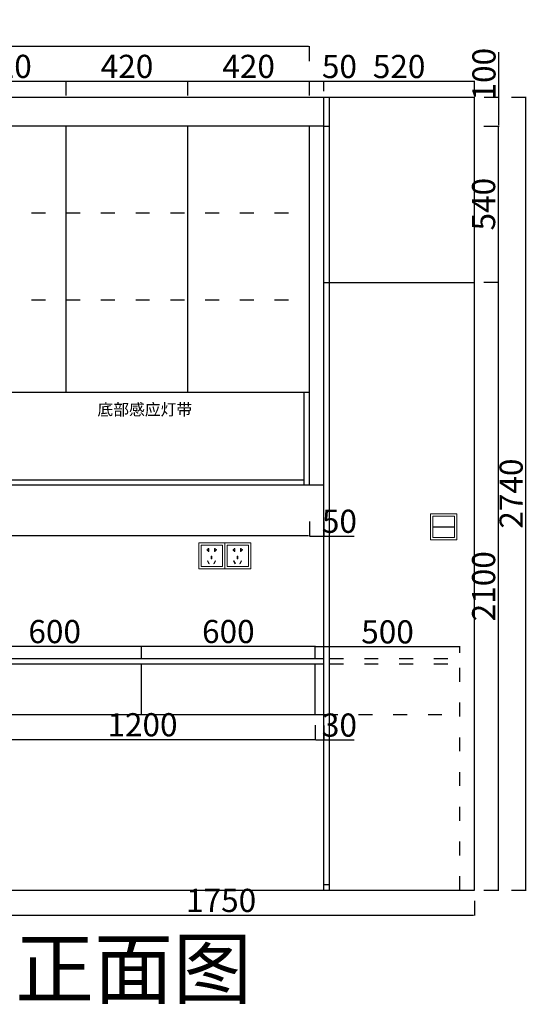
# Model space of a CAD drawing. Units: millimetres. Extents: x 1108774 to 1123935, y -17010 to -10086.
# Drawn here: x 1110863 to 1112623, y -13489 to -10087 of the extents above; entities that cross this region are included whole.
import ezdxf

# ---------------------------------------------------------------- set-up
doc = ezdxf.new("R2010")
doc.units = ezdxf.units.MM
doc.header["$LTSCALE"] = 2
doc.header["$PDMODE"] = 34
doc.header["$PDSIZE"] = -10
doc.linetypes.add('ACAD_ISO03W100', pattern=[30, 12, -18])
doc.layers.add('ZB_厨柜', color=7, linetype='Continuous')
doc.layers.add('轴线', color=7, linetype='Continuous')
doc.styles.add('CCD-HB', font='hbsmall.shx')
doc.styles.get("Standard").update_dxf_attribs({"font": 'txt.shx', "height": 80, "bigfont": 'hztxt.shx'})
doc.styles.add('宋字', font='txt', dxfattribs={"height": 80})
doc.dimstyles.new('ISO-25', dxfattribs={"dimtxt": 70, "dimasz": 2.5, "dimexe": 1.25, "dimexo": 20, "dimtad": 1, "dimtxsty": '宋字', "dimcen": 2.5, "dimclrd": 1, "dimclre": 256, "dimclrt": 256, "dimadec": 0, "dimazin": 0, "dimtfac": 1, "dimtmove": 0, "dimatfit": 3, "dimfxl": 1, "dimarcsym": 0})

# ---------------------------------------------------------------- blocks, each defined once
blk = doc.blocks.new('*D52')
at = {"linetype": 'ByBlock', "lineweight": -2, "ltscale": 2, "transparency": 16777216}
for p, q in [((1109343.5, -10230.1), (1109343.5, -10178.9)), ((1111863.5, -10230.1), (1111863.5, -10178.9))]:
    blk.add_line(p, q, dxfattribs=at)
at = {"color": 1, "linetype": 'ByBlock', "lineweight": -2, "ltscale": 2, "transparency": 16777216}
blk.add_line((1111861, -10180.1), (1109346, -10180.1), dxfattribs=at)
at = {"color": 1, "linetype": 'ByBlock', "ltscale": 2, "transparency": 16777216}
for points in [[(1109346, -10179.7), (1109346, -10180.6), (1109343.5, -10180.1)], [(1111861, -10179.7), (1111861, -10180.6), (1111863.5, -10180.1)]]:
    blk.add_solid(points, dxfattribs=at)
at = {"layer": 'Defpoints', "color": 0, "linetype": 'ByBlock', "ltscale": 2, "transparency": 16777216}
for p in [(1109343.5, -10180.1), (1109343.5, -10454.4), (1111863.5, -10454.4)]:
    blk.add_point(p, dxfattribs=at)
at = {"linetype": 'ByBlock', "ltscale": 2, "transparency": 16777216, "insert": (1110603.5, -10139.5), "char_height": 80, "attachment_point": 5, "style": '宋字'}
blk.add_mtext('2520', dxfattribs=at)
blk = doc.blocks.new('*D53')
at = {"linetype": 'ByBlock', "lineweight": -2, "ltscale": 2, "transparency": 16777216}
for p, q in [((1109343.5, -11853.5), (1109343.5, -11871)), ((1111863.5, -11853.5), (1111863.5, -11871))]:
    blk.add_line(p, q, dxfattribs=at)
at = {"color": 1, "linetype": 'ByBlock', "lineweight": -2, "ltscale": 2, "transparency": 16777216}
blk.add_line((1111861, -11869.7), (1109346, -11869.7), dxfattribs=at)
at = {"color": 1, "linetype": 'ByBlock', "ltscale": 2, "transparency": 16777216}
for points in [[(1109346, -11869.3), (1109346, -11870.1), (1109343.5, -11869.7)], [(1111861, -11869.3), (1111861, -11870.1), (1111863.5, -11869.7)]]:
    blk.add_solid(points, dxfattribs=at)
at = {"layer": 'Defpoints', "color": 0, "linetype": 'ByBlock', "ltscale": 2, "transparency": 16777216}
for p in [(1109343.5, -11833.5), (1111863.5, -11833.5), (1109343.5, -11869.7)]:
    blk.add_point(p, dxfattribs=at)
at = {"linetype": 'ByBlock', "ltscale": 2, "transparency": 16777216, "insert": (1110603.5, -11829.1), "char_height": 80, "attachment_point": 5, "style": '宋字'}
blk.add_mtext('2520', dxfattribs=at)
blk = doc.blocks.new('*D55')
at = {"linetype": 'ByBlock', "lineweight": -2, "ltscale": 2, "transparency": 16777216}
for p, q in [((1112466.4, -10994.4), (1112517.6, -10994.4)), ((1112466.4, -13094.4), (1112517.6, -13094.4))]:
    blk.add_line(p, q, dxfattribs=at)
at = {"color": 1, "linetype": 'ByBlock', "lineweight": -2, "ltscale": 2, "transparency": 16777216}
blk.add_line((1112516.4, -13091.9), (1112516.4, -10996.9), dxfattribs=at)
at = {"color": 1, "linetype": 'ByBlock', "ltscale": 2, "transparency": 16777216}
for points in [[(1112516, -10996.9), (1112516.8, -10996.9), (1112516.4, -10994.4)], [(1112516, -13091.9), (1112516.8, -13091.9), (1112516.4, -13094.4)]]:
    blk.add_solid(points, dxfattribs=at)
at = {"layer": 'Defpoints', "color": 0, "linetype": 'ByBlock', "ltscale": 2, "transparency": 16777216}
for p in [(1112433.5, -10994.4), (1112516.4, -10994.4), (1112433.5, -13094.4)]:
    blk.add_point(p, dxfattribs=at)
at = {"linetype": 'ByBlock', "ltscale": 2, "transparency": 16777216, "insert": (1112475.8, -12044.4), "char_height": 80, "attachment_point": 5, "rotation": 90, "style": '宋字'}
blk.add_mtext('2100', dxfattribs=at)
blk = doc.blocks.new('*D56')
at = {"linetype": 'ByBlock', "lineweight": -2, "ltscale": 2, "transparency": 16777216}
for p, q in [((1112466.4, -10454.4), (1112517.6, -10454.4)), ((1112466.4, -10994.4), (1112517.6, -10994.4))]:
    blk.add_line(p, q, dxfattribs=at)
at = {"color": 1, "linetype": 'ByBlock', "lineweight": -2, "ltscale": 2, "transparency": 16777216}
blk.add_line((1112516.4, -10991.9), (1112516.4, -10456.9), dxfattribs=at)
at = {"color": 1, "linetype": 'ByBlock', "ltscale": 2, "transparency": 16777216}
for points in [[(1112516, -10456.9), (1112516.8, -10456.9), (1112516.4, -10454.4)], [(1112516, -10991.9), (1112516.8, -10991.9), (1112516.4, -10994.4)]]:
    blk.add_solid(points, dxfattribs=at)
at = {"layer": 'Defpoints', "color": 0, "linetype": 'ByBlock', "ltscale": 2, "transparency": 16777216}
for p in [(1111933.5, -10454.4), (1112516.4, -10454.4), (1112433.5, -10994.4)]:
    blk.add_point(p, dxfattribs=at)
at = {"linetype": 'ByBlock', "ltscale": 2, "transparency": 16777216, "insert": (1112475.8, -10724.4), "char_height": 80, "attachment_point": 5, "rotation": 90, "style": '宋字'}
blk.add_mtext('540', dxfattribs=at)
blk = doc.blocks.new('*D58')
at = {"linetype": 'ByBlock', "lineweight": -2, "ltscale": 2, "transparency": 16777216}
for p, q in [((1111863.5, -10334.4), (1111863.5, -10298.5)), ((1111913.5, -10334.4), (1111913.5, -10298.5))]:
    blk.add_line(p, q, dxfattribs=at)
at = {"color": 1, "linetype": 'ByBlock', "lineweight": -2, "ltscale": 2, "transparency": 16777216}
for p, q in [((1111866, -10299.7), (1111911, -10299.7)), ((1111913.5, -10299.7), (1112018.6, -10299.7))]:
    blk.add_line(p, q, dxfattribs=at)
at = {"color": 1, "linetype": 'ByBlock', "ltscale": 2, "transparency": 16777216}
for points in [[(1111866, -10299.3), (1111866, -10300.2), (1111863.5, -10299.7)], [(1111911, -10299.3), (1111911, -10300.2), (1111913.5, -10299.7)]]:
    blk.add_solid(points, dxfattribs=at)
at = {"layer": 'Defpoints', "color": 0, "linetype": 'ByBlock', "ltscale": 2, "transparency": 16777216}
for p in [(1111913.5, -10299.7), (1111863.5, -10354.4), (1111913.5, -10354.4)]:
    blk.add_point(p, dxfattribs=at)
at = {"linetype": 'ByBlock', "ltscale": 2, "transparency": 16777216, "insert": (1111967.3, -10259.1), "char_height": 80, "attachment_point": 5, "style": '宋字'}
blk.add_mtext('50', dxfattribs=at)
blk = doc.blocks.new('*D18')
at = {"linetype": 'ByBlock', "lineweight": -2, "ltscale": 2, "transparency": 16777216}
for p, q in [((1110683.5, -13130.8), (1110683.5, -13182)), ((1112433.5, -13130.8), (1112433.5, -13182))]:
    blk.add_line(p, q, dxfattribs=at)
at = {"color": 1, "linetype": 'ByBlock', "lineweight": -2, "ltscale": 2, "transparency": 16777216}
blk.add_line((1110686, -13180.8), (1112431, -13180.8), dxfattribs=at)
at = {"color": 1, "linetype": 'ByBlock', "ltscale": 2, "transparency": 16777216}
for points in [[(1110686, -13180.4), (1110686, -13181.2), (1110683.5, -13180.8)], [(1112431, -13180.4), (1112431, -13181.2), (1112433.5, -13180.8)]]:
    blk.add_solid(points, dxfattribs=at)
at = {"layer": 'Defpoints', "color": 0, "linetype": 'ByBlock', "ltscale": 2, "transparency": 16777216}
for p in [(1110683.5, -13094.4), (1112433.5, -13094.4), (1112433.5, -13180.8)]:
    blk.add_point(p, dxfattribs=at)
at = {"linetype": 'ByBlock', "ltscale": 2, "transparency": 16777216, "insert": (1111558.5, -13140.2), "char_height": 80, "attachment_point": 5, "style": '宋字'}
blk.add_mtext('1750', dxfattribs=at)
blk = doc.blocks.new('*D59')
at = {"linetype": 'ByBlock', "lineweight": -2, "ltscale": 2, "transparency": 16777216}
for p, q in [((1110683.5, -12523.9), (1110683.5, -12575.2)), ((1111883.5, -12523.9), (1111883.5, -12575.2))]:
    blk.add_line(p, q, dxfattribs=at)
at = {"color": 1, "linetype": 'ByBlock', "lineweight": -2, "ltscale": 2, "transparency": 16777216}
blk.add_line((1110686, -12573.9), (1111881, -12573.9), dxfattribs=at)
at = {"color": 1, "linetype": 'ByBlock', "ltscale": 2, "transparency": 16777216}
for points in [[(1110686, -12573.5), (1110686, -12574.3), (1110683.5, -12573.9)], [(1111881, -12573.5), (1111881, -12574.3), (1111883.5, -12573.9)]]:
    blk.add_solid(points, dxfattribs=at)
at = {"layer": 'Defpoints', "color": 0, "linetype": 'ByBlock', "ltscale": 2, "transparency": 16777216}
for p in [(1110683.5, -12312.4), (1111883.5, -12487.4), (1111883.5, -12573.9)]:
    blk.add_point(p, dxfattribs=at)
at = {"linetype": 'ByBlock', "ltscale": 2, "transparency": 16777216, "insert": (1111286.9, -12533.3), "char_height": 80, "attachment_point": 5, "style": '宋字'}
blk.add_mtext('1200', dxfattribs=at)
blk = doc.blocks.new('*D64')
at = {"linetype": 'ByBlock', "lineweight": -2, "ltscale": 2, "transparency": 16777216}
for p, q in [((1110603.5, -10349.3), (1110603.5, -10298.1)), ((1111023.5, -10349.3), (1111023.5, -10298.1))]:
    blk.add_line(p, q, dxfattribs=at)
at = {"color": 1, "linetype": 'ByBlock', "lineweight": -2, "ltscale": 2, "transparency": 16777216}
blk.add_line((1110606, -10299.3), (1111021, -10299.3), dxfattribs=at)
at = {"color": 1, "linetype": 'ByBlock', "ltscale": 2, "transparency": 16777216}
for points in [[(1110606, -10298.9), (1110606, -10299.7), (1110603.5, -10299.3)], [(1111021, -10298.9), (1111021, -10299.7), (1111023.5, -10299.3)]]:
    blk.add_solid(points, dxfattribs=at)
at = {"layer": 'Defpoints', "color": 0, "linetype": 'ByBlock', "ltscale": 2, "transparency": 16777216}
for p in [(1111023.5, -10299.3), (1110603.5, -10454.4), (1111023.5, -10454.4)]:
    blk.add_point(p, dxfattribs=at)
at = {"linetype": 'ByBlock', "ltscale": 2, "transparency": 16777216, "insert": (1110813.5, -10258.7), "char_height": 80, "attachment_point": 5, "style": '宋字'}
blk.add_mtext('420', dxfattribs=at)
blk = doc.blocks.new('*D65')
at = {"linetype": 'ByBlock', "lineweight": -2, "ltscale": 2, "transparency": 16777216}
for p, q in [((1111023.5, -10349.3), (1111023.5, -10298.1)), ((1111443.5, -10349.3), (1111443.5, -10298.1))]:
    blk.add_line(p, q, dxfattribs=at)
at = {"color": 1, "linetype": 'ByBlock', "lineweight": -2, "ltscale": 2, "transparency": 16777216}
blk.add_line((1111026, -10299.3), (1111441, -10299.3), dxfattribs=at)
at = {"color": 1, "linetype": 'ByBlock', "ltscale": 2, "transparency": 16777216}
for points in [[(1111026, -10298.9), (1111026, -10299.7), (1111023.5, -10299.3)], [(1111441, -10298.9), (1111441, -10299.7), (1111443.5, -10299.3)]]:
    blk.add_solid(points, dxfattribs=at)
at = {"layer": 'Defpoints', "color": 0, "linetype": 'ByBlock', "ltscale": 2, "transparency": 16777216}
for p in [(1111443.5, -10299.3), (1111023.5, -10454.4), (1111443.5, -10454.4)]:
    blk.add_point(p, dxfattribs=at)
at = {"linetype": 'ByBlock', "ltscale": 2, "transparency": 16777216, "insert": (1111233.5, -10258.7), "char_height": 80, "attachment_point": 5, "style": '宋字'}
blk.add_mtext('420', dxfattribs=at)
blk = doc.blocks.new('*D66')
at = {"linetype": 'ByBlock', "lineweight": -2, "ltscale": 2, "transparency": 16777216}
for p, q in [((1111443.5, -10349.3), (1111443.5, -10298.1)), ((1111863.5, -10349.3), (1111863.5, -10298.1))]:
    blk.add_line(p, q, dxfattribs=at)
at = {"color": 1, "linetype": 'ByBlock', "lineweight": -2, "ltscale": 2, "transparency": 16777216}
blk.add_line((1111446, -10299.3), (1111861, -10299.3), dxfattribs=at)
at = {"color": 1, "linetype": 'ByBlock', "ltscale": 2, "transparency": 16777216}
for points in [[(1111446, -10298.9), (1111446, -10299.7), (1111443.5, -10299.3)], [(1111861, -10298.9), (1111861, -10299.7), (1111863.5, -10299.3)]]:
    blk.add_solid(points, dxfattribs=at)
at = {"layer": 'Defpoints', "color": 0, "linetype": 'ByBlock', "ltscale": 2, "transparency": 16777216}
for p in [(1111863.5, -10299.3), (1111443.5, -10454.4), (1111863.5, -10454.4)]:
    blk.add_point(p, dxfattribs=at)
at = {"linetype": 'ByBlock', "ltscale": 2, "transparency": 16777216, "insert": (1111653.5, -10258.7), "char_height": 80, "attachment_point": 5, "style": '宋字'}
blk.add_mtext('420', dxfattribs=at)
blk = doc.blocks.new('*D19')
at = {"linetype": 'ByBlock', "lineweight": -2, "ltscale": 2, "transparency": 16777216}
for p, q in [((1111913.5, -10334.4), (1111913.5, -10298.5)), ((1112433.5, -10334.4), (1112433.5, -10298.5))]:
    blk.add_line(p, q, dxfattribs=at)
at = {"color": 1, "linetype": 'ByBlock', "lineweight": -2, "ltscale": 2, "transparency": 16777216}
blk.add_line((1111916, -10299.7), (1112431, -10299.7), dxfattribs=at)
at = {"color": 1, "linetype": 'ByBlock', "ltscale": 2, "transparency": 16777216}
for points in [[(1111916, -10299.3), (1111916, -10300.2), (1111913.5, -10299.7)], [(1112431, -10299.3), (1112431, -10300.2), (1112433.5, -10299.7)]]:
    blk.add_solid(points, dxfattribs=at)
at = {"layer": 'Defpoints', "color": 0, "linetype": 'ByBlock', "ltscale": 2, "transparency": 16777216}
for p in [(1112433.5, -10299.7), (1111913.5, -10354.4), (1112433.5, -10354.4)]:
    blk.add_point(p, dxfattribs=at)
at = {"linetype": 'ByBlock', "ltscale": 2, "transparency": 16777216, "insert": (1112173.5, -10259.1), "char_height": 80, "attachment_point": 5, "style": '宋字'}
blk.add_mtext('520', dxfattribs=at)
blk = doc.blocks.new('*D68')
at = {"linetype": 'ByBlock', "lineweight": -2, "ltscale": 2, "transparency": 16777216}
for p, q in [((1111883.5, -12525), (1111883.5, -12576.2)), ((1111913.5, -12525), (1111913.5, -12576.2))]:
    blk.add_line(p, q, dxfattribs=at)
at = {"color": 1, "linetype": 'ByBlock', "lineweight": -2, "ltscale": 2, "transparency": 16777216}
for p, q in [((1111886, -12575), (1111911, -12575)), ((1111913.5, -12575), (1112018.6, -12575))]:
    blk.add_line(p, q, dxfattribs=at)
at = {"color": 1, "linetype": 'ByBlock', "ltscale": 2, "transparency": 16777216}
for points in [[(1111886, -12574.6), (1111886, -12575.4), (1111883.5, -12575)], [(1111911, -12574.6), (1111911, -12575.4), (1111913.5, -12575)]]:
    blk.add_solid(points, dxfattribs=at)
at = {"layer": 'Defpoints', "color": 0, "linetype": 'ByBlock', "ltscale": 2, "transparency": 16777216}
for p in [(1111883.5, -12487.4), (1111913.5, -12487.4), (1111913.5, -12575)]:
    blk.add_point(p, dxfattribs=at)
at = {"linetype": 'ByBlock', "ltscale": 2, "transparency": 16777216, "insert": (1111967.3, -12534.4), "char_height": 80, "attachment_point": 5, "style": '宋字'}
blk.add_mtext('30', dxfattribs=at)
blk = doc.blocks.new('*D75')
at = {"linetype": 'ByBlock', "lineweight": -2, "ltscale": 2, "transparency": 16777216}
for p, q in [((1111883.5, -12292.4), (1111883.5, -12251.8)), ((1112383.5, -12274.4), (1112383.5, -12251.8))]:
    blk.add_line(p, q, dxfattribs=at)
at = {"color": 1, "linetype": 'ByBlock', "lineweight": -2, "ltscale": 2, "transparency": 16777216}
blk.add_line((1111886, -12253), (1112381, -12253), dxfattribs=at)
at = {"color": 1, "linetype": 'ByBlock', "ltscale": 2, "transparency": 16777216}
for points in [[(1111886, -12252.6), (1111886, -12253.5), (1111883.5, -12253)], [(1112381, -12252.6), (1112381, -12253.5), (1112383.5, -12253)]]:
    blk.add_solid(points, dxfattribs=at)
at = {"layer": 'Defpoints', "color": 0, "linetype": 'ByBlock', "ltscale": 2, "transparency": 16777216}
for p in [(1112383.5, -12253), (1111883.5, -12312.4), (1112383.5, -12294.4)]:
    blk.add_point(p, dxfattribs=at)
at = {"linetype": 'ByBlock', "ltscale": 2, "transparency": 16777216, "insert": (1112133.5, -12212.4), "char_height": 80, "attachment_point": 5, "style": '宋字'}
blk.add_mtext('500', dxfattribs=at)
blk = doc.blocks.new('*D93')
at = {"color": 1, "linetype": 'ByBlock', "lineweight": -2, "ltscale": 2, "transparency": 16777216}
for p, q in [((1112517.6, -10354.4), (1112517.6, -10198.7)), ((1112517.6, -10451.9), (1112517.6, -10356.9))]:
    blk.add_line(p, q, dxfattribs=at)
at = {"linetype": 'ByBlock', "lineweight": -2, "ltscale": 2, "transparency": 16777216}
for p, q in [((1112467.6, -10354.4), (1112518.9, -10354.4)), ((1112467.6, -10454.4), (1112518.9, -10454.4))]:
    blk.add_line(p, q, dxfattribs=at)
at = {"color": 1, "linetype": 'ByBlock', "ltscale": 2, "transparency": 16777216}
for points in [[(1112517.2, -10356.9), (1112518.1, -10356.9), (1112517.6, -10354.4)], [(1112517.2, -10451.9), (1112518.1, -10451.9), (1112517.6, -10454.4)]]:
    blk.add_solid(points, dxfattribs=at)
at = {"layer": 'Defpoints', "color": 0, "linetype": 'ByBlock', "ltscale": 2, "transparency": 16777216}
for p in [(1112433.5, -10354.4), (1112517.6, -10354.4), (1112433.5, -10454.4)]:
    blk.add_point(p, dxfattribs=at)
at = {"linetype": 'ByBlock', "ltscale": 2, "transparency": 16777216, "insert": (1112477, -10275.3), "char_height": 80, "attachment_point": 5, "rotation": 90, "style": '宋字'}
blk.add_mtext('100', dxfattribs=at)
blk = doc.blocks.new('*D97')
at = {"linetype": 'ByBlock', "lineweight": -2, "ltscale": 2, "transparency": 16777216}
for p, q in [((1112561.5, -10354.4), (1112612.7, -10354.4)), ((1112561.5, -13094.4), (1112612.7, -13094.4))]:
    blk.add_line(p, q, dxfattribs=at)
at = {"color": 1, "linetype": 'ByBlock', "lineweight": -2, "ltscale": 2, "transparency": 16777216}
blk.add_line((1112611.5, -13091.9), (1112611.5, -10356.9), dxfattribs=at)
at = {"color": 1, "linetype": 'ByBlock', "ltscale": 2, "transparency": 16777216}
for points in [[(1112611.1, -10356.9), (1112611.9, -10356.9), (1112611.5, -10354.4)], [(1112611.1, -13091.9), (1112611.9, -13091.9), (1112611.5, -13094.4)]]:
    blk.add_solid(points, dxfattribs=at)
at = {"layer": 'Defpoints', "color": 0, "linetype": 'ByBlock', "ltscale": 2, "transparency": 16777216}
for p in [(1112433.5, -10354.4), (1112611.5, -10354.4), (1112433.5, -13094.4)]:
    blk.add_point(p, dxfattribs=at)
at = {"linetype": 'ByBlock', "ltscale": 2, "transparency": 16777216, "insert": (1112570.8, -11724.4), "char_height": 80, "attachment_point": 5, "rotation": 90, "style": '宋字'}
blk.add_mtext('2740', dxfattribs=at)
blk = doc.blocks.new('*D103')
at = {"linetype": 'ByBlock', "lineweight": -2, "ltscale": 2, "transparency": 16777216}
for p, q in [((1110683.5, -12292.4), (1110683.5, -12250.8)), ((1111283.5, -12292.4), (1111283.5, -12250.8))]:
    blk.add_line(p, q, dxfattribs=at)
at = {"color": 1, "linetype": 'ByBlock', "lineweight": -2, "ltscale": 2, "transparency": 16777216}
blk.add_line((1110686, -12252), (1111281, -12252), dxfattribs=at)
at = {"color": 1, "linetype": 'ByBlock', "ltscale": 2, "transparency": 16777216}
for points in [[(1110686, -12251.6), (1110686, -12252.4), (1110683.5, -12252)], [(1111281, -12251.6), (1111281, -12252.4), (1111283.5, -12252)]]:
    blk.add_solid(points, dxfattribs=at)
at = {"layer": 'Defpoints', "color": 0, "linetype": 'ByBlock', "ltscale": 2, "transparency": 16777216}
for p in [(1111283.5, -12252), (1110683.5, -12312.4), (1111283.5, -12312.4)]:
    blk.add_point(p, dxfattribs=at)
at = {"linetype": 'ByBlock', "ltscale": 2, "transparency": 16777216, "insert": (1110983.5, -12211.4), "char_height": 80, "attachment_point": 5, "style": '宋字'}
blk.add_mtext('600', dxfattribs=at)
blk = doc.blocks.new('*D104')
at = {"linetype": 'ByBlock', "lineweight": -2, "ltscale": 2, "transparency": 16777216}
for p, q in [((1111283.5, -12292.4), (1111283.5, -12250.5)), ((1111883.5, -12292.4), (1111883.5, -12250.5))]:
    blk.add_line(p, q, dxfattribs=at)
at = {"color": 1, "linetype": 'ByBlock', "lineweight": -2, "ltscale": 2, "transparency": 16777216}
blk.add_line((1111286, -12251.8), (1111881, -12251.8), dxfattribs=at)
at = {"color": 1, "linetype": 'ByBlock', "ltscale": 2, "transparency": 16777216}
for points in [[(1111286, -12251.4), (1111286, -12252.2), (1111283.5, -12251.8)], [(1111881, -12251.4), (1111881, -12252.2), (1111883.5, -12251.8)]]:
    blk.add_solid(points, dxfattribs=at)
at = {"layer": 'Defpoints', "color": 0, "linetype": 'ByBlock', "ltscale": 2, "transparency": 16777216}
for p in [(1111883.5, -12251.8), (1111283.5, -12312.4), (1111883.5, -12312.4)]:
    blk.add_point(p, dxfattribs=at)
at = {"linetype": 'ByBlock', "ltscale": 2, "transparency": 16777216, "insert": (1111583.5, -12211.2), "char_height": 80, "attachment_point": 5, "style": '宋字'}
blk.add_mtext('600', dxfattribs=at)
blk = doc.blocks.new('*D108')
at = {"linetype": 'ByBlock', "lineweight": -2, "ltscale": 2, "transparency": 16777216}
for p, q in [((1111863.5, -11821), (1111863.5, -11872.2)), ((1111913.5, -11821), (1111913.5, -11872.2))]:
    blk.add_line(p, q, dxfattribs=at)
at = {"color": 1, "linetype": 'ByBlock', "lineweight": -2, "ltscale": 2, "transparency": 16777216}
for p, q in [((1111866, -11871), (1111911, -11871)), ((1111913.5, -11871), (1112018.6, -11871))]:
    blk.add_line(p, q, dxfattribs=at)
at = {"color": 1, "linetype": 'ByBlock', "ltscale": 2, "transparency": 16777216}
for points in [[(1111866, -11870.5), (1111866, -11871.4), (1111863.5, -11871)], [(1111911, -11870.5), (1111911, -11871.4), (1111913.5, -11871)]]:
    blk.add_solid(points, dxfattribs=at)
at = {"layer": 'Defpoints', "color": 0, "linetype": 'ByBlock', "ltscale": 2, "transparency": 16777216}
for p in [(1111863.5, -11694.4), (1111913.5, -11694.4), (1111913.5, -11871)]:
    blk.add_point(p, dxfattribs=at)
at = {"linetype": 'ByBlock', "ltscale": 2, "transparency": 16777216, "insert": (1111967.3, -11830.3), "char_height": 80, "attachment_point": 5, "style": '宋字'}
blk.add_mtext('50', dxfattribs=at)
blk = doc.blocks.new('电源插座')
at = {"color": 1, "lineweight": 15}
for points in [[(0, 90), (90, 90), (90, 0), (0, 0)], [(8, 82), (82, 82), (82, 8), (8, 8)], [(43.2, 34.5), (45.2, 34.5), (45.2, 44.5), (43.2, 44.5)], [(35, 17.9), (36.7, 18.9), (31.7, 27.6), (30, 26.6)], [(53.4, 17.9), (51.7, 18.9), (56.7, 27.6), (58.4, 26.6)]]:
    blk.add_lwpolyline(points, close=True, dxfattribs=at)
for points in [[(32.6, 63.6), (32.6, 60), (34.6, 60), (34.6, 70), (32.6, 70), (32.6, 67.4)], [(56.8, 66.8), (56.8, 70), (54.8, 70), (54.8, 60), (56.8, 60), (56.8, 63.7)]]:
    blk.add_lwpolyline(points, dxfattribs=at)
for centre, start, end in [((31.1, 65.5), 52.4762, 307.5238), ((58.6, 65.3), 220.2171, 139.7829)]:
    blk.add_arc(centre, 2.38, start, end, dxfattribs=at)

msp = doc.modelspace()

# ---------------------------------------------------------------- linework, layer by layer
at = {"color": 255, "linetype": 'ByBlock', "ltscale": 2}
for p, q in [((1109073.524, -10354.438), (1112433.524, -10354.438)), ((1111913.524, -13094.438), (1111913.524, -10354.438)), ((1111933.524, -13094.438), (1111933.524, -10354.438)), ((1112433.524, -13094.438), (1112433.524, -10354.438)), ((1111913.524, -10454.438), (1109343.524, -10454.438)), ((1111023.524, -11374.438), (1111023.524, -10454.438)), ((1111443.524, -11374.438), (1111443.524, -10454.438)), ((1111863.524, -11694.438), (1111863.524, -10454.438)), ((1111913.524, -10454.438), (1111933.524, -10454.438)), ((1111913.524, -10994.438), (1112433.524, -10994.438)), ((1109343.524, -11374.438), (1111863.524, -11374.438)), ((1111845.524, -11694.438), (1111845.524, -11374.438)), ((1109343.524, -11694.438), (1111913.524, -11694.438)), ((1110612.524, -11676.438), (1111845.524, -11676.438)), ((1109343.524, -12294.438), (1111913.524, -12294.438)), ((1110683.524, -12312.438), (1111913.524, -12312.438)), ((1111283.524, -12487.438), (1111283.524, -12312.438)), ((1111883.524, -12487.438), (1111883.524, -12312.438)), ((1110683.524, -12487.438), (1111913.524, -12487.438)), ((1109073.524, -13094.438), (1112433.524, -13094.438)), ((1111913.524, -13074.438), (1111933.524, -13074.438))]:
    msp.add_line(p, q, dxfattribs=at)
at = {"color": 255, "linetype": 'ACAD_ISO03W100', "ltscale": 2}
for p, q in [((1109343.524, -10754.438), (1111863.524, -10754.438)), ((1109343.524, -11054.438), (1111863.524, -11054.438)), ((1111933.524, -12294.438), (1112383.524, -12294.438)), ((1111933.524, -12312.438), (1112383.524, -12312.438)), ((1112383.524, -13094.438), (1112383.524, -12294.438)), ((1112433.524, -13094.438), (1112433.524, -12294.438)), ((1111913.524, -12487.438), (1112383.524, -12487.438))]:
    msp.add_line(p, q, dxfattribs=at)
at = {"color": 4, "linetype": 'ByBlock', "ltscale": 2}
msp.add_line((1112290.446, -11839.438), (1112364.446, -11839.438), dxfattribs=at)
at = {"color": 1, "lineweight": 15}
for points in [[(1112282.446, -11794.438), (1112372.446, -11794.438), (1112372.446, -11884.438), (1112282.446, -11884.438)], [(1112290.446, -11802.438), (1112364.446, -11802.438), (1112364.446, -11876.438), (1112290.446, -11876.438)]]:
    msp.add_lwpolyline(points, close=True, dxfattribs=at)

# ---------------------------------------------------------------- block references
at = {"layer": 'ZB_厨柜', "color": 253}
for p in [(1111481.125, -11984.438), (1111571.125, -11984.438)]:
    msp.add_blockref('电源插座', p, dxfattribs=at)

# ---------------------------------------------------------------- texts
at = {"color": 1, "linetype": 'ByBlock', "insert": (1109482.464, -13265.328), "char_height": 200, "width": 6426.60789, "attachment_point": 1}
msp.add_mtext('{\\fKaiTi|b0|i0|c134|p49;儿童房定制正面图}', dxfattribs=at)
at = {"layer": '轴线', "insert": (1111131.317, -11413.87), "char_height": 40, "attachment_point": 1, "style": 'CCD-HB'}
msp.add_mtext_dynamic_manual_height_columns('{\\fMicrosoft YaHei|b0|i0|c134|p34;\\C2;底部感应灯带}', width=2401.66182, gutter_width=12.5, heights=[0], dxfattribs=at)

# ---------------------------------------------------------------- dimensions: what is measured, and where the dimension line sits
at = {"color": 255, "linetype": 'ByBlock', "ltscale": 2}
for base, p1, p2, override, picture, middle in [((1109343.524, -10180.15), (1111863.524, -10454.438), (1109343.524, -10454.438), {"dimfxl": 50, "dimfxlon": 1}, '*D52', (1110603.524, -10139.525)), ((1111023.524, -10299.319), (1110603.524, -10454.438), (1111023.524, -10454.438), {"dimtmove": 1, "dimfxl": 50, "dimfxlon": 1}, '*D64', (1110813.524, -10258.694)), ((1111443.524, -10299.319), (1111023.524, -10454.438), (1111443.524, -10454.438), {"dimtmove": 1, "dimfxl": 50, "dimfxlon": 1}, '*D65', (1111233.524, -10258.694)), ((1111863.524, -10299.319), (1111443.524, -10454.438), (1111863.524, -10454.438), {"dimtmove": 1, "dimfxl": 50, "dimfxlon": 1}, '*D66', (1111653.524, -10258.694)), ((1111913.524, -10299.736), (1111863.524, -10354.438), (1111913.524, -10354.438), {"dimfxl": 50, "dimfxlon": 1}, '*D58', (1111967.316, -10259.111)), ((1112433.524, -10299.736), (1111913.524, -10354.438), (1112433.524, -10354.438), {"dimfxl": 50, "dimfxlon": 1}, '*D19', (1112173.524, -10259.111)), ((1111913.524, -11870.956), (1111863.524, -11694.438), (1111913.524, -11694.438), {"dimfxl": 50, "dimfxlon": 1}, '*D108', (1111967.316, -11830.331)), ((1109343.524, -11869.706), (1111863.524, -11833.488), (1109343.524, -11833.488), {"dimfxl": 50, "dimfxlon": 1}, '*D53', (1110603.524, -11829.081)), ((1111283.524, -12252), (1110683.524, -12312.438), (1111283.524, -12312.438), {"dimfxl": 50, "dimfxlon": 1}, '*D103', (1110983.524, -12211.375)), ((1111883.524, -12251.792), (1111283.524, -12312.438), (1111883.524, -12312.438), {"dimfxl": 50, "dimfxlon": 1}, '*D104', (1111583.524, -12211.167)), ((1112383.524, -12253.042), (1111883.524, -12312.438), (1112383.524, -12294.438), {"dimfxl": 50, "dimfxlon": 1}, '*D75', (1112133.524, -12212.417)), ((1111913.524, -12574.999), (1111883.524, -12487.438), (1111913.524, -12487.438), {"dimfxl": 50, "dimfxlon": 1}, '*D68', (1111967.316, -12534.374)), ((1112433.524, -13180.782), (1110683.524, -13094.438), (1112433.524, -13094.438), {"dimfxl": 50, "dimfxlon": 1}, '*D18', (1111558.524, -13140.157))]:
    dim = msp.add_linear_dim(base=base, p1=p1, p2=p2, dimstyle='ISO-25', override=override, dxfattribs=at)
    dim.commit()
    dim.dimension.update_dxf_attribs({"geometry": picture, "text_midpoint": middle})
for base, p1, p2, picture, middle in [((1112517.644, -10354.438), (1112433.524, -10454.438), (1112433.524, -10354.438), '*D93', (1112477.019, -10275.313)), ((1112611.47, -10354.438), (1112433.524, -13094.438), (1112433.524, -10354.438), '*D97', (1112570.845, -11724.438)), ((1112516.394, -10454.438), (1112433.524, -10994.438), (1111933.524, -10454.438), '*D56', (1112475.769, -10724.438)), ((1112516.394, -10994.438), (1112433.524, -13094.438), (1112433.524, -10994.438), '*D55', (1112475.769, -12044.438))]:
    dim = msp.add_linear_dim(base=base, p1=p1, p2=p2, angle=90, dimstyle='ISO-25', override={"dimfxl": 50, "dimfxlon": 1}, dxfattribs=at)
    dim.commit()
    dim.dimension.update_dxf_attribs({"geometry": picture, "text_midpoint": middle})
dim = msp.add_linear_dim(base=(1111883.524, -12573.901), p1=(1110683.524, -12312.438), p2=(1111883.524, -12487.438), dimstyle='ISO-25', override={"dimfxl": 50, "dimfxlon": 1}, dxfattribs=at)
dim.commit()
dim.dimension.update_dxf_attribs({"geometry": '*D59', "text_midpoint": (1111286.936, -12573.901), "dimtype": 128})

doc.saveas('drawing.dxf')
